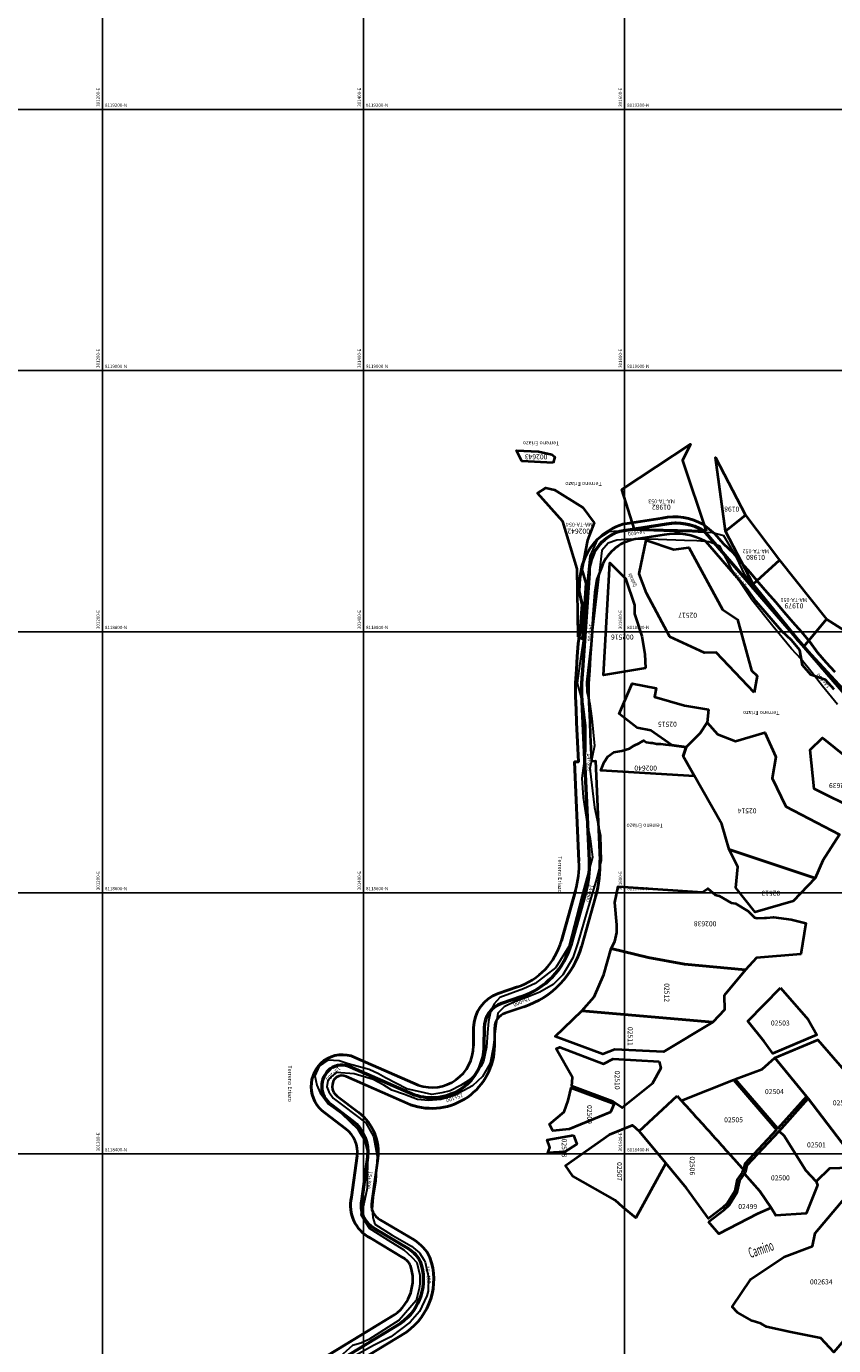
# Model space of a CAD drawing. Units: millimetres. Extents: x 229045 to 314040, y 8105558 to 8185122.
# Drawn here: x 301142 to 301760, y 8118253 to 8119264 of the extents above; entities that cross this region are included whole.
import ezdxf
from ezdxf.enums import TextEntityAlignment as Align

# ---------------------------------------------------------------- set-up
doc = ezdxf.new("R2010")
doc.units = ezdxf.units.MM
for name, color, linetype, lineweight in [('CARRETERA EXISTENTE', 251, 'Continuous', 30), ('DERECHO DE VIA', 30, 'Continuous', 40), ('EJE DE LA CARRETERA', 18, 'Continuous', 50), ('LINDERO DEL PREDIO', 3, 'Continuous', 40)]:
    doc.layers.add(name, color=color, linetype=linetype, lineweight=lineweight)
for name, color, linetype in [('cgrid', 161, 'Continuous'), ('CODIGO', 181, 'Continuous'), ('coordenada', 161, 'Continuous'), ('ESTACA', 5, 'Continuous'), ('PROGRESIVA', 5, 'Continuous'), ('TOPONIMIA$GENERA', 7, 'Continuous'), ('U.C.', 1, 'Continuous')]:
    doc.layers.add(name, color=color, linetype=linetype)
doc.styles.add('ARIAL', font='ARIAL.TTF')
doc.styles.add('GAP_E-Arial', font='ARIAL.TTF')
doc.styles.add('MONOTXT', font='MONOTXT', dxfattribs={"height": 0.2})
doc.styles.get("Standard").update_dxf_attribs({"font": 'ARIAL.TTF'})

# ---------------------------------------------------------------- blocks, each defined once
blk = doc.blocks.new('AeccTickLine')
blk.add_line((0, -0.5), (0, 0.5))

msp = doc.modelspace()

# ---------------------------------------------------------------- linework, layer by layer
at = {"layer": 'CARRETERA EXISTENTE'}
for points in [[(301770.448, 8118752.067, 2615.8), (301759.412, 8118763.732, 2616.6), (301749.861, 8118774.275, 2617.4), (301740.803, 8118784.097, 2618.2), (301732.551, 8118792.937, 2618), (301722.895, 8118804.645, 2618.8), (301713.497, 8118816.318, 2619.8), (301698.114, 8118835.82, 2620.948), (301692.145, 8118843.569, 2622.2), (301685.749, 8118857.125, 2623.8), (301676.148, 8118873.44, 2625.4), (301667.46, 8118875.797, 2625.835), (301660.781, 8118875.971, 2626), (301652.074, 8118876.358, 2626.8), (301637.825, 8118876.807, 2627.56), (301606.736, 8118877.691, 2628.8), (301588.002, 8118876.595, 2629.2), (301579.308, 8118870.967, 2629.4), (301573.417, 8118857.873, 2630.2), (301571.203, 8118835.452, 2631.2), (301569.319, 8118799.94, 2632.4), (301566.003, 8118777.462, 2633.2), (301563.756, 8118760.689, 2634.4), (301568.012, 8118744.763, 2635.07), (301570.083, 8118727.873, 2636), (301569.998, 8118708.667, 2636.8), (301567.274, 8118687.732, 2637.6), (301568.208, 8118673.017, 2638.2), (301571.381, 8118652.953, 2639.6), (301573.732, 8118641.56, 2640.2), (301575.54, 8118627.396, 2641), (301567.37, 8118597.478, 2643.2), (301557.205, 8118558.877, 2644.8), (301547.231, 8118542.811, 2645.2), (301531.419, 8118530.53, 2645.2), (301522.537, 8118526.607, 2000), (301504.359, 8118519.913, 2000), (301500.085, 8118515.007, 2000), (301497.196, 8118508.989, 2000), (301495.709, 8118501.519, 2000), (301494.998, 8118493.056, 2000), (301494.166, 8118481.737, 2000), (301491.857, 8118470.915, 2000), (301490.021, 8118466.924, 2000), (301485.84, 8118461.174, 2000), (301480.48, 8118456.275, 2000), (301474.291, 8118452.33, 2000), (301466.354, 8118448.317, 2000), (301460.161, 8118446.767, 2000), (301452.417, 8118445.626, 2000), (301433.258, 8118449.803, 2000), (301416.866, 8118458.42, 2000), (301411.645, 8118461.3, 2000), (301404.347, 8118464.656, 2000), (301388.173, 8118469.126, 2000), (301381.422, 8118471.215, 2000), (301372.622, 8118471.824, 2000), (301366.04, 8118467.265, 2000), (301362.687, 8118459.954, 2000), (301364.229, 8118452.695, 2000), (301366.717, 8118446.791, 2000), (301373.153, 8118438.267, 2000), (301383.112, 8118431.011, 2000), (301395.658, 8118418.987, 2000), (301398.322, 8118414.575, 2000), (301400.833, 8118410.963, 2000), (301403.023, 8118401.443, 2000), (301402.848, 8118373.92, 2000), (301400.332, 8118361.736, 2000), (301397.953, 8118353.647, 2000), (301404.429, 8118343.301, 2000), (301418.977, 8118334.007, 2000), (301430.832, 8118326.559, 2000), (301437.099, 8118320.973, 2000), (301440.78, 8118316.974, 4451.678), (301443.305, 8118307.275, 4451.678), (301443.063, 8118300.616, 4451.678), (301442.563, 8118296.943, 4451.678), (301440.439, 8118287.895, 4451.678), (301427.283, 8118272.764, 4451.678), (301404.005, 8118257.897, 4451.678), (301398.091, 8118255.031, 4451.678), (301391.612, 8118253.258, 4451.678), (301379.498, 8118242.688, 4451.678)], [(301763.187, 8118744.137, 2616.4), (301751.565, 8118758.392, 2616.2), (301743.678, 8118768.437, 2615.4), (301735.203, 8118778.935, 2616.8), (301727.853, 8118786.968, 2618.511), (301713.586, 8118804.141, 2619.4), (301697.372, 8118824.414, 2620.951), (301682.588, 8118846.531, 2623.6), (301673.03, 8118865.551, 2625.2), (301664.612, 8118868.793, 2625.749), (301655.47, 8118869.656, 2626.4), (301646.022, 8118869.933, 2627.2), (301625.709, 8118870.644, 2628.2), (301604.396, 8118870.858, 2628.726), (301594.044, 8118870.099, 2627.8), (301587.492, 8118867.801, 2629.228), (301582.535, 8118862.192, 2629.4), (301579.939, 8118840.323, 2630.2), (301575.81, 8118803.36, 2631.8), (301570.934, 8118761.231, 2634.2), (301571.219, 8118754.119, 2634.635), (301573.293, 8118744.638, 2635.4), (301575.051, 8118733.571, 2636.2), (301577.055, 8118712.532, 2636.8), (301573.455, 8118695.335, 2637.2), (301576.986, 8118665.301, 2638.6), (301581.611, 8118643.816, 2640.2), (301581.964, 8118624.549, 2641.4), (301578.546, 8118610.41, 2642.053), (301571.135, 8118585.422, 2643.4), (301564.173, 8118561.657, 2644.8), (301560.396, 8118550.226, 2645.2), (301552.805, 8118537.183, 2645.2), (301545.326, 8118529.68, 2645.2), (301535.185, 8118523.861, 2645.192), (301524.894, 8118519.923, 2644.8), (301516.098, 8118516.711, 2000), (301507.719, 8118512.631, 2000), (301502.88, 8118507.937, 2000), (301501.361, 8118498.077, 2000), (301499.229, 8118481.221, 2000), (301497.031, 8118469.63, 2000), (301491.161, 8118459.282, 2000), (301483.464, 8118452.188, 2000), (301469.693, 8118444.712, 2000), (301459.16, 8118441.652, 2000), (301449.795, 8118440.903, 2000), (301441.286, 8118441.658, 2000), (301431.4, 8118445.538, 2000), (301421.815, 8118448.915, 2000), (301415.49, 8118452.801, 2000), (301407.364, 8118456.94, 2000), (301392.847, 8118461.498, 2000), (301379.332, 8118462.451, 2000), (301375.759, 8118459.658, 2000), (301372.63, 8118456.244, 2000), (301371.982, 8118451.404, 2000), (301373.606, 8118447.724, 2000), (301376.788, 8118442.823, 2000), (301384.973, 8118436.746, 2000), (301401.766, 8118423.745, 2000), (301407.757, 8118413.323, 2000), (301410.457, 8118398.451, 2000), (301409.585, 8118379.062, 2000), (301407.538, 8118366.983, 2000), (301406.588, 8118357.398, 2000), (301407.063, 8118351.345, 2000), (301408.73, 8118346.195, 2000), (301421.941, 8118337.731, 2000), (301436.76, 8118329.521, 2000), (301443.031, 8118324.337, 2000), (301446.514, 8118318.672, 4451.678), (301447.152, 8118317.205, 4451.678), (301449.772, 8118305.668, 4451.678), (301449.548, 8118294.963, 4451.678), (301448.571, 8118291.286, 4451.678), (301442.945, 8118279.244, 4451.678), (301435.823, 8118271.184, 4451.678), (301420.958, 8118259.867, 4451.678), (301407.679, 8118253.38, 4451.678), (301391.721, 8118244.489, 4451.678)]]:
    msp.add_polyline3d(points, dxfattribs=at)
at = {"layer": 'cgrid'}
for p, q in [((301200, 8112139.356), (301200, 8141558.947)), ((301400, 8112139.356), (301400, 8141558.947)), ((301600, 8112139.356), (301600, 8141558.947)), ((291508.773, 8119200), (307279.902, 8119200)), ((291508.773, 8119000), (307279.902, 8119000)), ((291508.773, 8118800), (307279.902, 8118800)), ((291508.773, 8118600), (307279.902, 8118600)), ((291508.773, 8118400), (307279.902, 8118400))]:
    msp.add_line(p, q, dxfattribs=at)
at = {"layer": 'DERECHO DE VIA'}
for p, q in [((301608.899, 8118883.996, 2451.678), (301598.78, 8118882.235, 2451.678)), ((301618.791, 8118885.495, 2451.678), (301608.899, 8118883.996, 2451.678)), ((301628.684, 8118886.994, 2451.678), (301618.791, 8118885.495, 2451.678)), ((301669.203, 8118874.822, 2451.678), (301660.418, 8118882.007, 2451.678)), ((301660.418, 8118882.007, 2451.678), (301660.418, 8118882.007, 2451.678)), ((301620.329, 8118872.586, 2451.678), (301610.437, 8118871.087, 2451.678)), ((301610.437, 8118871.087, 2451.678), (301610.437, 8118871.087, 2451.678)), ((301630.221, 8118874.085, 2451.678), (301620.329, 8118872.586, 2451.678)), ((301675.749, 8118867.259, 2451.678), (301669.203, 8118874.822, 2451.678)), ((301668.831, 8118861.503, 2451.678), (301662.17, 8118868.97, 2451.678)), ((301662.17, 8118868.97, 2451.678), (301662.17, 8118868.97, 2451.678)), ((301675.377, 8118853.941, 2451.678), (301668.831, 8118861.503, 2451.678)), ((301683.064, 8118860.337, 2451.678), (301675.749, 8118867.259, 2451.678)), ((301689.61, 8118852.774, 2451.678), (301683.064, 8118860.337, 2451.678)), ((301567.565, 8118850.78, 2451.678), (301565.847, 8118841.069, 2451.678)), ((301582.528, 8118849.719, 2451.678), (301578.795, 8118839.911, 2451.678)), ((301681.923, 8118846.379, 2451.678), (301675.377, 8118853.941, 2451.678)), ((301696.208, 8118845.255, 2451.678), (301689.61, 8118852.774, 2451.678)), ((301565.847, 8118841.069, 2451.678), (301565.166, 8118831.09, 2451.678)), ((301578.795, 8118839.911, 2451.678), (301577.118, 8118830.021, 2451.678)), ((301688.521, 8118838.86, 2451.678), (301681.923, 8118846.379, 2451.678)), ((301702.702, 8118837.65, 2451.678), (301696.208, 8118845.255, 2451.678)), ((301565.166, 8118831.09, 2451.678), (301567.472, 8118820.844, 2451.678)), ((301577.118, 8118830.021, 2451.678), (301576.437, 8118820.042, 2451.678)), ((301695.015, 8118831.254, 2451.678), (301688.521, 8118838.86, 2451.678)), ((301700.792, 8118823.052, 2451.678), (301695.015, 8118831.254, 2451.678)), ((301709.248, 8118830.087, 2451.678), (301702.702, 8118837.65, 2451.678)), ((301715.794, 8118822.525, 2451.678), (301709.248, 8118830.087, 2451.678)), ((301567.472, 8118820.844, 2451.678), (301566.791, 8118810.865, 2451.678)), ((301576.437, 8118820.042, 2451.678), (301575.755, 8118810.063, 2451.678)), ((301707.338, 8118815.49, 2451.678), (301700.792, 8118823.052, 2451.678)), ((301722.34, 8118814.963, 2451.678), (301715.794, 8118822.525, 2451.678)), ((301566.791, 8118810.865, 2451.678), (301566.11, 8118800.886, 2451.678)), ((301575.755, 8118810.063, 2451.678), (301575.074, 8118800.084, 2451.678)), ((301713.884, 8118807.928, 2451.678), (301707.338, 8118815.49, 2451.678)), ((301728.886, 8118807.401, 2451.678), (301722.34, 8118814.963, 2451.678)), ((301566.11, 8118800.886, 2451.678), (301564.432, 8118790.996, 2451.678)), ((301575.074, 8118800.084, 2451.678), (301574.392, 8118790.105, 2451.678)), ((301720.43, 8118800.365, 2451.678), (301713.884, 8118807.928, 2451.678)), ((301727.744, 8118793.443, 2451.678), (301720.43, 8118800.365, 2451.678)), ((301735.432, 8118799.838, 2451.678), (301728.886, 8118807.401, 2451.678)), ((301741.978, 8118792.276, 2451.678), (301735.432, 8118799.838, 2451.678)), ((301564.432, 8118790.996, 2451.678), (301563.751, 8118781.017, 2451.678)), ((301574.392, 8118790.105, 2451.678), (301573.711, 8118780.126, 2451.678)), ((301734.29, 8118785.88, 2451.678), (301727.744, 8118793.443, 2451.678)), ((301747.757, 8118784.075, 2451.678), (301741.978, 8118792.276, 2451.678)), ((301563.751, 8118781.017, 2451.678), (301563.069, 8118771.038, 2451.678)), ((301573.711, 8118780.126, 2451.678), (301573.03, 8118770.147, 2451.678)), ((301736.225, 8118774.482, 2451.678), (301734.29, 8118785.88, 2451.678)), ((301754.301, 8118776.512, 2451.678), (301747.757, 8118784.075, 2451.678)), ((301563.069, 8118771.038, 2451.678), (301562.331, 8118760.834, 2451.678)), ((301573.03, 8118770.147, 2451.678), (301572.322, 8118760.405, 2451.678)), ((301742.77, 8118766.918, 2451.678), (301736.225, 8118774.482, 2451.678)), ((301761.161, 8118769.211, 2451.678), (301754.301, 8118776.512, 2451.678)), ((301562.331, 8118760.834, 2451.678), (301562.396, 8118750.398, 2451.678)), ((301572.322, 8118760.405, 2451.678), (301572.385, 8118750.849, 2451.678)), ((301753.928, 8118763.193, 2451.678), (301742.77, 8118766.918, 2451.678)), ((301760.474, 8118755.631, 2451.678), (301753.928, 8118763.193, 2451.678)), ((301562.396, 8118750.398, 2451.678), (301562.847, 8118740.408, 2451.678)), ((301572.385, 8118750.849, 2451.678), (301572.837, 8118740.859, 2451.678)), ((301562.847, 8118740.408, 2451.678), (301563.299, 8118730.418, 2451.678)), ((301572.837, 8118740.859, 2451.678), (301573.289, 8118730.87, 2451.678)), ((301563.299, 8118730.418, 2451.678), (301563.751, 8118720.428, 2451.678)), ((301573.289, 8118730.87, 2451.678), (301573.74, 8118720.88, 2451.678)), ((301563.751, 8118720.428, 2451.678), (301564.202, 8118710.438, 2451.678)), ((301573.74, 8118720.88, 2451.678), (301574.192, 8118710.89, 2451.678)), ((301564.202, 8118710.438, 2451.678), (301564.654, 8118700.449, 2451.678)), ((301574.192, 8118710.89, 2451.678), (301574.644, 8118700.9, 2451.678)), ((301564.654, 8118700.449, 2451.678), (301561.657, 8118700.313, 2451.678)), ((301561.657, 8118700.313, 2451.678), (301565.09, 8118624.371, 2451.678)), ((301574.644, 8118700.9, 2451.678), (301577.641, 8118701.036, 2451.678)), ((301577.641, 8118701.036, 2451.678), (301581.074, 8118625.093, 2451.678)), ((301562.445, 8118601.52, 2451.678), (301551.59, 8118563.148, 2451.678)), ((301577.841, 8118597.164, 2451.678), (301566.986, 8118558.793, 2451.678)), ((301517.971, 8118527.963, 2451.678), (301503.243, 8118522.883, 2451.678)), ((301523.023, 8118512.781, 2451.678), (301508.46, 8118507.758, 2451.678)), ((301484.373, 8118496.539, 2451.678), (301484.311, 8118482.779, 2451.678)), ((301500.373, 8118496.467, 2451.678), (301500.311, 8118482.708, 2451.678)), ((301442.008, 8118452.627, 2451.678), (301393.474, 8118473.911, 2451.678)), ((301436.146, 8118437.727, 2451.678), (301386.883, 8118459.331, 2451.678)), ((301379.89, 8118444.392, 2451.678), (301396.393, 8118431.783, 2451.678)), ((301370.4, 8118431.507, 2451.678), (301386.679, 8118419.069, 2451.678)), ((301395.12, 8118398.609, 2451.678), (301390.777, 8118366.824, 2451.678)), ((301410.973, 8118396.443, 2451.678), (301406.519, 8118363.847, 2451.678)), ((301412.829, 8118349.631, 2451.678), (301438.761, 8118334.238, 2451.678)), ((301405.017, 8118335.662, 2451.678), (301430.521, 8118320.523, 2451.678)), ((301424.034, 8118276.959, 2451.678), (301340.15, 8118225.967, 2451.678)), ((301432.856, 8118263.597, 2451.678), (301348.702, 8118212.442, 2451.678))]:
    msp.add_line(p, q, dxfattribs=at)
at = {"layer": 'DERECHO DE VIA', "elevation": 2451.678}
for points in [[(301340.15, 8118225.967), (301424.034, 8118276.959, 0.32556297), (301436.159, 8118314.513, 0.13520749), (301430.521, 8118320.523), (301405.017, 8118335.662, -0.33652958), (301390.777, 8118366.824), (301395.12, 8118398.609, 0.26981746), (301386.679, 8118419.069), (301370.4, 8118431.507, -0.50023425), (301369.646, 8118471.511, -0.27211315), (301393.474, 8118473.911), (301442.008, 8118452.627, 0.51241122), (301484.311, 8118482.779), (301484.373, 8118496.539, -0.31871851), (301503.243, 8118522.883), (301517.971, 8118527.963, 0.24839944), (301551.59, 8118563.148), (301562.445, 8118601.52, 0.08039012), (301565.09, 8118624.371), (301561.657, 8118700.313), (301564.654, 8118700.449), (301564.202, 8118710.438), (301563.751, 8118720.428), (301563.299, 8118730.418), (301562.847, 8118740.408), (301562.396, 8118750.398), (301562.331, 8118760.834), (301563.069, 8118771.038), (301563.751, 8118781.017), (301564.432, 8118790.996), (301566.11, 8118800.886), (301566.791, 8118810.865), (301567.472, 8118820.844), (301565.166, 8118831.09), (301565.847, 8118841.069), (301567.565, 8118850.78, -0.25811443), (301598.78, 8118882.235), (301608.899, 8118883.996), (301618.791, 8118885.495), (301628.684, 8118886.994, -0.1927479), (301660.418, 8118882.007), (301660.418, 8118882.007), (301669.203, 8118874.822), (301675.749, 8118867.259), (301683.064, 8118860.337), (301689.61, 8118852.774), (301696.208, 8118845.255), (301702.702, 8118837.65), (301709.248, 8118830.087), (301715.794, 8118822.525), (301722.34, 8118814.963), (301728.886, 8118807.401), (301735.432, 8118799.838), (301741.978, 8118792.276), (301747.757, 8118784.075), (301754.301, 8118776.512), (301761.161, 8118769.211)], [(301760.474, 8118755.631), (301753.928, 8118763.193), (301742.77, 8118766.918), (301736.225, 8118774.482), (301734.29, 8118785.88), (301727.744, 8118793.443), (301720.43, 8118800.365), (301713.884, 8118807.928), (301707.338, 8118815.49), (301700.792, 8118823.052), (301695.015, 8118831.254), (301688.521, 8118838.86), (301681.923, 8118846.379), (301675.377, 8118853.941), (301668.831, 8118861.503), (301662.17, 8118868.97), (301662.17, 8118868.97, 0.18583598), (301630.221, 8118874.085), (301620.329, 8118872.586), (301610.437, 8118871.087), (301610.437, 8118871.087, 0.28507099), (301582.528, 8118849.719), (301578.795, 8118839.911), (301577.118, 8118830.021), (301576.437, 8118820.042), (301575.755, 8118810.063), (301575.074, 8118800.084), (301574.392, 8118790.105), (301573.711, 8118780.126), (301573.03, 8118770.147), (301572.322, 8118760.405), (301572.385, 8118750.849), (301572.837, 8118740.859), (301573.289, 8118730.87), (301573.74, 8118720.88), (301574.192, 8118710.89), (301574.644, 8118700.9), (301577.641, 8118701.036), (301581.074, 8118625.093, -0.08039012), (301577.841, 8118597.164), (301566.986, 8118558.793, -0.24839944), (301523.023, 8118512.781), (301508.46, 8118507.758, 0.31871851), (301500.373, 8118496.467), (301500.311, 8118482.708, -0.51737384), (301436.146, 8118437.727), (301386.883, 8118459.331, 0.2674457), (301379.287, 8118458.735, 0.49747159), (301379.89, 8118444.392), (301396.393, 8118431.783, -0.26981746), (301410.973, 8118396.443), (301406.519, 8118363.847, 0.35495905), (301412.829, 8118349.631), (301438.761, 8118334.238, -0.14790296), (301450.961, 8118320.671, -0.33655552), (301432.856, 8118263.597), (301348.702, 8118212.442, 0.47107609)]]:
    msp.add_lwpolyline(points, format="xyb", dxfattribs=at)
at = {"layer": 'DERECHO DE VIA'}
for centre, radius, start, end in [((301611.609, 8118838.289, 2451.678), 45.781, 106.274124, 164.166025), ((301638.323, 8118844.869, 2451.678), 43.214, 59.249191, 102.888581), ((301613.699, 8118837.916, 2451.678), 33.331, 95.616808, 159.262062), ((301639.552, 8118830.032, 2451.678), 45.03, 59.84919, 101.959288), ((301493.164, 8118621.119, 2451.678), 72, 344.204164, 2.588686), ((301493.164, 8118621.119, 2451.678), 88, 344.204164, 2.588686), ((301501.554, 8118577.303, 2451.678), 52, 288.404564, 344.204164), ((301501.554, 8118577.303, 2451.678), 68, 288.404564, 344.204164), ((301512.372, 8118496.413, 2451.678), 28, 109.02977, 179.741942), ((301512.372, 8118496.413, 2451.678), 12, 109.02977, 179.741942), ((301383.601, 8118452.44, 2451.678), 23.632, 65.306656, 126.196108), ((301452.311, 8118482.923, 2451.678), 48, 250.319073, 359.742526), ((301452.311, 8118482.923, 2451.678), 32, 251.218082, 359.742526), ((301385.013, 8118451.792, 2451.678), 25, 127.928894, 234.232045), ((301385.013, 8118451.792, 2451.678), 9, 129.511658, 235.307819), ((301383.601, 8118452.44, 2451.678), 7.632, 64.535895, 124.428219), ((301373.322, 8118401.588, 2451.678), 38, 352.219314, 52.61862), ((301373.322, 8118401.588, 2451.678), 22, 352.219314, 52.61862), ((301418.425, 8118360.624, 2451.678), 28.335, 167.359863, 241.758298), ((301418.425, 8118360.624, 2451.678), 12.335, 164.851333, 243.022446), ((301422.43, 8118307.283, 2451.678), 31.516, 25.137497, 58.790385), ((301404.315, 8118304.06, 2451.678), 33.516, 306.039089, 18.172413), ((301422.43, 8118307.283, 2451.678), 15.516, 27.770087, 58.570578), ((301404.315, 8118304.06, 2451.678), 49.516, 305.197605, 19.60138)]:
    msp.add_arc(centre, radius, start, end, dxfattribs=at)
at = {"layer": 'EJE DE LA CARRETERA'}
msp.add_lwpolyline([(301520.497, 8118520.372, 0.24839944), (301559.288, 8118560.971), (301570.143, 8118599.342, 0.08039012), (301573.082, 8118624.732), (301567.337, 8118751.812, -0.03795016), (301567.802, 8118766.964), (301573.116, 8118844.794, -0.32699393), (301596.503, 8118877.063), (301632.191, 8118882.471, -0.19501101), (301660.36, 8118877.4), (301776.183, 8118743.594, 0.05397892)], format="xyb", dxfattribs=at)
at = {"layer": 'EJE DE LA CARRETERA', "elevation": 2451.678}
msp.add_lwpolyline([(301520.497, 8118520.372), (301505.851, 8118515.32, 0.31871851), (301492.373, 8118496.503), (301492.311, 8118482.743, -0.51526404), (301439.091, 8118445.171), (301390.189, 8118466.616, 0.27114086), (301374.467, 8118465.126, 0.49986653), (301375.159, 8118437.939), (301391.536, 8118425.426, -0.26981746), (301403.046, 8118397.526), (301398.653, 8118365.377, 0.34295285), (301408.941, 8118342.636), (301434.644, 8118327.379, -0.14346148), (301443.557, 8118317.612, -0.33214479), (301428.457, 8118270.286), (301344.419, 8118219.201, 0.47256224)], format="xyb", dxfattribs=at)
at = {"layer": 'ESTACA'}
for p, q in [((301510.718, 8118518.057), (301511.37, 8118516.166)), ((301520.168, 8118521.317), (301520.826, 8118519.428)), ((301494.079, 8118506.726), (301495.821, 8118505.743)), ((301501.262, 8118514.234), (301502.32, 8118512.536)), ((301491.374, 8118496.693), (301493.374, 8118496.666)), ((301491.329, 8118486.684), (301493.329, 8118486.675)), ((301490.837, 8118476.86), (301492.813, 8118476.549)), ((301373.846, 8118465.91, -2451.678), (301375.088, 8118464.342, -2451.678)), ((301383.876, 8118469.067), (301383.819, 8118467.068)), ((301393.759, 8118466.143), (301392.955, 8118464.311)), ((301488.139, 8118467.517), (301489.977, 8118466.727)), ((301367.886, 8118457.331), (301369.789, 8118456.716)), ((301402.917, 8118462.126), (301402.114, 8118460.295)), ((301412.075, 8118458.11), (301411.272, 8118456.279)), ((301483.214, 8118459.132), (301484.799, 8118457.912)), ((301367.691, 8118446.897), (301369.616, 8118447.441)), ((301421.233, 8118454.094), (301420.43, 8118452.263)), ((301430.391, 8118450.078), (301429.588, 8118448.247)), ((301439.478, 8118446.095), (301438.82, 8118444.206)), ((301468.025, 8118447.229), (301468.831, 8118445.399)), ((301476.367, 8118452.226), (301477.601, 8118450.652)), ((301373.319, 8118438.108), (301374.618, 8118439.628)), ((301448.989, 8118444.065), (301448.818, 8118442.072)), ((301458.706, 8118444.451), (301459.034, 8118442.478)), ((301381.298, 8118431.99), (301382.512, 8118433.579)), ((301389.244, 8118425.919), (301390.458, 8118427.508)), ((301396.308, 8118419.27), (301397.893, 8118420.49)), ((301400.828, 8118410.776), (301402.725, 8118411.41)), ((301402.321, 8118401.27), (301404.321, 8118401.249)), ((301401.209, 8118391.465), (301403.19, 8118391.194)), ((301399.855, 8118381.557), (301401.837, 8118381.286)), ((301398.501, 8118371.649), (301400.483, 8118371.378)), ((301397.113, 8118361.595), (301399.113, 8118361.577)), ((301399.204, 8118351.365), (301400.998, 8118352.248)), ((301405.667, 8118343.527), (301406.983, 8118345.034)), ((301413.548, 8118338.74), (301414.663, 8118340.4)), ((301421.295, 8118334.141), (301422.41, 8118335.802)), ((301429.042, 8118329.543), (301430.157, 8118331.204)), ((301436.611, 8118324.779), (301438.015, 8118326.202)), ((301442.436, 8118317.62), (301444.278, 8118318.399)), ((301444.681, 8118307.554, 2451.678), (301446.68, 8118307.63, 2451.678)), ((301444.411, 8118298.239, 2451.678), (301446.382, 8118297.901, 2451.678)), ((301440.89, 8118286.62, 2451.678), (301442.605, 8118285.591, 2451.678)), ((301435.707, 8118278.446, 2451.678), (301437.25, 8118277.173, 2451.678)), ((301421.883, 8118267.459, 2451.678), (301422.981, 8118265.787, 2451.678)), ((301429.357, 8118272.208, 2451.678), (301430.679, 8118270.707, 2451.678)), ((301406.502, 8118258.109, 2451.678), (301407.6, 8118256.437, 2451.678)), ((301414.192, 8118262.784, 2451.678), (301415.291, 8118261.112, 2451.678))]:
    msp.add_line(p, q, dxfattribs=at)
at = {"layer": 'LINDERO DEL PREDIO', "flags": 128}
for points in [[(301662.507, 8118877.021), (301607.5, 8118878.24), (301598.017, 8118908.804), (301650.46, 8118943.696), (301644.416, 8118931.069)], [(301545.228, 8118929.359), (301521.192, 8118930.639), (301517.242, 8118938.877), (301534.154, 8118937.987), (301544.387, 8118935.708), (301546.704, 8118933.858)], [(301677.291, 8118877.021), (301669.623, 8118933.488), (301692.744, 8118889.138)], [(301564.523, 8118796.108), (301563.789, 8118848.257), (301552.798, 8118884.439), (301533.354, 8118906.024), (301539.778, 8118910.203), (301546.284, 8118908.753), (301567.92, 8118895.037), (301576.801, 8118883.359), (301571.672, 8118870.172), (301567.228, 8118847.717), (301570.229, 8118837.049), (301567.648, 8118794.539)], [(301698.566, 8118836.39), (301677.291, 8118877.021), (301692.744, 8118889.138), (301718.619, 8118854.796)], [(301699.357, 8118753.468), (301670.291, 8118784.161), (301661.262, 8118783.791), (301634.686, 8118795.958), (301616.768, 8118829.381), (301611.268, 8118844.428), (301616.653, 8118869.982), (301637.836, 8118862.994), (301649.149, 8118864.553), (301675.098, 8118816.884), (301686.395, 8118809.296), (301697.337, 8118770.374), (301701.584, 8118766.185)], [(301615.935, 8118772.004), (301583.959, 8118766.805), (301588.733, 8118852.816), (301600.615, 8118840.688), (301607.566, 8118820.323), (301607.673, 8118813.575), (301613.198, 8118796.568), (301615.614, 8118782.711)], [(301698.566, 8118836.39), (301718.619, 8118854.796), (301754.62, 8118809.586), (301737.353, 8118788.75)], [(301788.502, 8118733.243), (301737.353, 8118788.75), (301754.62, 8118809.586), (301810.048, 8118774.323)], [(301664.189, 8118740.401), (301663.398, 8118730.503), (301658.038, 8118722.225), (301647.121, 8118711.607), (301636.088, 8118713.187), (301620.133, 8118724.304), (301609.594, 8118726.304), (301595.964, 8118737.171), (301605.925, 8118760.396), (301624.148, 8118756.667), (301622.812, 8118750.208), (301645.999, 8118743.36)], [(301663.398, 8118730.503), (301671.083, 8118721.465), (301684.944, 8118716.276), (301707.339, 8118722.895), (301715.832, 8118704.239), (301713.111, 8118687.862), (301723.641, 8118666.027), (301764.688, 8118644.732), (301751.825, 8118624.736), (301745.896, 8118611.239), (301680.186, 8118633.274), (301674.389, 8118652.69), (301644.812, 8118704.628), (301647.121, 8118711.607), (301658.038, 8118722.225)], [(301778.137, 8118663.418), (301745.22, 8118679.754), (301742.054, 8118709.478), (301751.676, 8118718.826), (301800.186, 8118679.564)], [(301653.511, 8118689.352), (301581.831, 8118693.621), (301584.272, 8118699.989), (301587.232, 8118704.368), (301591.726, 8118707.678), (301597.952, 8118708.838), (301603.79, 8118710.597), (301607.467, 8118712.777), (301611.104, 8118714.556), (301613.8, 8118716.106), (301614.649, 8118716.726), (301616.438, 8118715.466), (301619.959, 8118714.776), (301621.411, 8118714.776), (301624.544, 8118714.206), (301627.562, 8118714.206), (301631.421, 8118713.516), (301636.088, 8118713.187), (301647.121, 8118711.607), (301644.812, 8118704.628)], [(301680.186, 8118633.274), (301745.896, 8118611.239), (301729.224, 8118593.653), (301700.166, 8118585.265), (301685.34, 8118603.791), (301686.849, 8118619.947)], [(301589.723, 8118557.321), (301592.452, 8118562.71), (301594.002, 8118569.668), (301594.002, 8118575.417), (301592.452, 8118592.673), (301595.132, 8118604.96), (301659.819, 8118600.521), (301663.818, 8118603.411), (301669.393, 8118598.462), (301672.378, 8118597.642), (301681.745, 8118592.233), (301684.993, 8118591.813), (301694.666, 8118586.055), (301699.44, 8118581.206), (301701.551, 8118580.636), (301707.199, 8118580.946), (301708.807, 8118580.946), (301714.051, 8118581.466), (301727.591, 8118579.536), (301738.863, 8118576.737), (301735.037, 8118552.912), (301701.131, 8118550.272), (301692.596, 8118540.945), (301645.893, 8118545.404), (301618.096, 8118550.562)], [(301692.596, 8118540.945), (301676.237, 8118521.479), (301676.509, 8118510.391), (301667.546, 8118501.063), (301567.311, 8118509.661), (301576.769, 8118520.459), (301584.149, 8118537.455), (301589.723, 8118557.321), (301618.096, 8118550.562), (301645.893, 8118545.404)], [(301719.387, 8118527.138), (301740.545, 8118503.113), (301747.381, 8118491.196), (301713.664, 8118477.079), (301706.977, 8118486.217), (301694.419, 8118501.673)], [(301667.546, 8118501.063), (301629.921, 8118478.338), (301592.601, 8118479.898), (301583.423, 8118476.519), (301546.754, 8118489.965), (301567.311, 8118509.661)], [(301780.85, 8118389.688), (301740.562, 8118442.396), (301715, 8118473.739), (301748.032, 8118487.547), (301768.102, 8118464.282), (301768.762, 8118463.542), (301816.579, 8118410.154)], [(301626.581, 8118470.74), (301627.867, 8118465.681), (301621.032, 8118453.664), (301598.224, 8118435.418), (301590.968, 8118440.167), (301559.61, 8118452.024), (301560.038, 8118458.702), (301547.612, 8118480.458), (301550.366, 8118481.877), (301583.885, 8118469.15), (301591.289, 8118472.999)], [(301739.275, 8118443.966), (301717.325, 8118419.421), (301684.705, 8118457.413), (301705.427, 8118465.031), (301715, 8118473.739)], [(301716.418, 8118418.432), (301692.077, 8118392.497), (301691.079, 8118388.038), (301690.469, 8118388.718), (301689.579, 8118389.708), (301688.589, 8118390.818), (301687.336, 8118392.207), (301686.453, 8118393.187), (301685.489, 8118394.267), (301684.4, 8118395.476), (301683.279, 8118396.726), (301681.844, 8118398.326), (301680.417, 8118399.916), (301679.106, 8118401.375), (301677.68, 8118402.965), (301676.591, 8118404.175), (301675.412, 8118405.484), (301674.324, 8118406.694), (301672.972, 8118408.194), (301671.619, 8118409.703), (301671.067, 8118410.323), (301670.077, 8118411.423), (301668.997, 8118412.633), (301668.173, 8118413.543), (301667.464, 8118414.332), (301666.35, 8118415.572), (301664.957, 8118417.122), (301663.811, 8118418.391), (301662.706, 8118419.631), (301661.51, 8118420.961), (301659.91, 8118422.741), (301658.665, 8118424.12), (301657.09, 8118425.88), (301655.87, 8118427.239), (301654.674, 8118428.569), (301653.553, 8118429.819), (301652.333, 8118431.179), (301651.129, 8118432.518), (301650.065, 8118433.698), (301649.224, 8118434.628), (301647.698, 8118436.327), (301645.719, 8118438.527), (301643.518, 8118440.976), (301683.452, 8118456.913)], [(301591.982, 8118438.297), (301589.327, 8118431.998), (301557.532, 8118419.051), (301545.13, 8118417.841), (301542.599, 8118422.73), (301553.615, 8118432.158), (301556.921, 8118440.836), (301559.016, 8118450.684)], [(301640.302, 8118444.556), (301643.468, 8118441.026), (301643.518, 8118440.976), (301645.719, 8118438.527), (301647.698, 8118436.327), (301649.224, 8118434.628), (301650.065, 8118433.698), (301651.129, 8118432.518), (301652.333, 8118431.179), (301653.553, 8118429.819), (301654.674, 8118428.569), (301655.87, 8118427.239), (301657.09, 8118425.88), (301658.665, 8118424.12), (301659.91, 8118422.741), (301661.51, 8118420.961), (301662.706, 8118419.631), (301663.811, 8118418.391), (301664.957, 8118417.122), (301666.35, 8118415.572), (301667.464, 8118414.332), (301668.173, 8118413.543), (301668.997, 8118412.633), (301670.077, 8118411.423), (301671.067, 8118410.323), (301671.619, 8118409.703), (301672.972, 8118408.194), (301674.324, 8118406.694), (301675.412, 8118405.484), (301676.591, 8118404.175), (301677.68, 8118402.965), (301679.106, 8118401.375), (301680.417, 8118399.916), (301681.844, 8118398.326), (301683.279, 8118396.726), (301684.4, 8118395.476), (301685.489, 8118394.267), (301686.453, 8118393.187), (301687.336, 8118392.207), (301688.589, 8118390.818), (301689.579, 8118389.708), (301690.469, 8118388.718), (301691.079, 8118388.038), (301690.964, 8118387.528), (301690.073, 8118385.899), (301686.33, 8118380.43), (301684.376, 8118371.422), (301678.587, 8118362.194), (301675.05, 8118358.835), (301664.338, 8118350.716), (301647.443, 8118373.871), (301631.685, 8118392.937), (301611.269, 8118417.592)], [(301718.356, 8118417.572), (301740.562, 8118442.396), (301780.85, 8118389.688), (301756.905, 8118388.998), (301746.746, 8118378.83), (301738.739, 8118387.408), (301722.198, 8118413.872)], [(301631.685, 8118392.937), (301608.663, 8118351.176), (301598.604, 8118359.214), (301592.757, 8118364.513), (301560.286, 8118382.999), (301554.745, 8118391.267), (301588.445, 8118414.892), (301606.058, 8118422.14), (301611.269, 8118417.592)], [(301691.78, 8118384.849), (301692.852, 8118386.819), (301693.907, 8118391.527), (301718.356, 8118417.572), (301722.198, 8118413.872), (301738.748, 8118387.388), (301746.746, 8118378.83), (301747.826, 8118376.021), (301739.135, 8118354.506), (301715.99, 8118352.786), (301712.32, 8118358.775), (301703.522, 8118371.562)], [(301560.978, 8118414.482), (301563.345, 8118407.454), (301554.299, 8118401.745), (301541.312, 8118400.915), (301542.64, 8118405.064), (301540.834, 8118410.723)], [(301664.281, 8118348.167), (301676.344, 8118357.305), (301680.145, 8118360.914), (301686.256, 8118370.652), (301688.201, 8118379.62), (301691.78, 8118384.849), (301703.522, 8118371.562), (301712.32, 8118358.775), (301701.716, 8118354.136), (301672.155, 8118338.829)], [(301813.825, 8118311.105), (301760.335, 8118248.309), (301750.374, 8118258.947), (301727.402, 8118263.506), (301708.626, 8118267.705), (301704.289, 8118270.094), (301697.824, 8118272.124), (301686.503, 8118278.652), (301682.504, 8118283.021), (301696.753, 8118304.087), (301722.372, 8118321.213), (301744.058, 8118329.291), (301745.954, 8118339.299), (301769.372, 8118367.253), (301775.713, 8118359.085)]]:
    msp.add_lwpolyline(points, close=True, dxfattribs=at)

# ---------------------------------------------------------------- block references
at = {"layer": 'ESTACA', "linetype": 'Continuous'}
for p, xscale, yscale, zscale, rotation in [((301609.491, 8118879.031), 2.000000000000656, 2.000000000000656, 2.000000000000656, 186.7918392390476), ((301619.383, 8118880.53), 2.000000000000656, 2.000000000000656, 2.000000000000656, 186.7918392390476), ((301629.275, 8118882.029), 2.000000000000656, 2.000000000000656, 2.000000000000656, 186.7918392390476), ((301639.14, 8118883.274), 2.000000000054414, 2, 2, 186.5062358819694), ((301649.076, 8118882.193), 2.000000000167022, 2, 2, 167.4076427184257), ((301590.241, 8118874.319), 1.999999999947331, 2, 2, 208.6468056493052), ((301599.61, 8118877.433), 2.000000000000656, 2.000000000000656, 2.000000000000656, 186.7918392390476), ((301658.317, 8118878.603), 2.000000000104504, 2, 2, 148.3090495569946), ((301665.36, 8118871.624), 2.000000000367856, 2, 2, 129.7585169395478), ((301576.688, 8118860.067), 2.000000000308438, 2, 2, 246.8439920053448), ((301582.433, 8118868.234), 1.999999999997566, 2, 2, 227.7453988279182), ((301671.906, 8118864.062), 2.000000000367856, 2, 2, 129.7585169395478), ((301573.55, 8118850.355), 2.000000000363143, 2, 2, 265.942585173382), ((301678.452, 8118856.499), 2.000000000367856, 2, 2, 129.7585169395478), ((301684.998, 8118848.937), 2.000000000367856, 2, 2, 129.7585169395478), ((301572.819, 8118840.446), 2.000000000335775, 2, 2, 264.8890865963808), ((301691.544, 8118841.375), 2.000000000367856, 2, 2, 129.7585169395478), ((301572.138, 8118830.467), 2.000000000335775, 2, 2, 264.8890865963808), ((301698.089, 8118833.812), 2.000000000367856, 2, 2, 129.7585169395478), ((301571.457, 8118820.488), 2.000000000335775, 2, 2, 264.8890865963808), ((301704.635, 8118826.25), 2.000000000367856, 2, 2, 129.7585169395478), ((301711.181, 8118818.688), 2.000000000367856, 2, 2, 129.7585169395478), ((301570.775, 8118810.509), 2.000000000335775, 2, 2, 264.8890865963808), ((301717.727, 8118811.125), 2.000000000367856, 2, 2, 129.7585169395478), ((301570.094, 8118800.53), 2.000000000335775, 2, 2, 264.8890865963808), ((301724.273, 8118803.563), 2.000000000367856, 2, 2, 129.7585169395478), ((301569.412, 8118790.551), 2.000000000335775, 2, 2, 264.8890865963808), ((301730.819, 8118796.001), 2.000000000367856, 2, 2, 129.7585169395478), ((301737.365, 8118788.439), 2.000000000367856, 2, 2, 129.7585169395478), ((301568.731, 8118780.572), 2.000000000335775, 2, 2, 264.8890865963808), ((301743.911, 8118780.876), 2.000000000367856, 2, 2, 129.7585169395478), ((301568.05, 8118770.593), 2.000000000335775, 2, 2, 264.8890865963808), ((301750.457, 8118773.314), 2.000000000367856, 2, 2, 129.7585169395478), ((301567.327, 8118760.619), 1.999999999716897, 2, 2, 267.5410799248428), ((301757.003, 8118765.752), 2.000000000367856, 2, 2, 129.7585169395478), ((301567.391, 8118750.623), 1.999999999896243, 2, 2, 272.588686295313), ((301567.842, 8118740.634), 1.999999999896243, 2, 2, 272.588686295313), ((301568.294, 8118730.644), 1.999999999896243, 2, 2, 272.588686295313), ((301568.745, 8118720.654), 1.999999999896243, 2, 2, 272.588686295313), ((301569.197, 8118710.664), 1.999999999896243, 2, 2, 272.588686295313), ((301569.649, 8118700.674), 1.999999999896243, 2, 2, 272.588686295313), ((301570.1, 8118690.685), 1.999999999896243, 2, 2, 272.588686295313), ((301570.552, 8118680.695), 1.999999999896243, 2, 2, 272.588686295313), ((301571.004, 8118670.705), 1.999999999896243, 2, 2, 272.588686295313), ((301571.455, 8118660.715), 1.999999999896243, 2, 2, 272.588686295313), ((301571.907, 8118650.725), 1.999999999896243, 2, 2, 272.588686295313), ((301572.359, 8118640.736), 1.999999999896243, 2, 2, 272.588686295313), ((301572.81, 8118630.746), 1.999999999896243, 2, 2, 272.588686295313), ((301573.163, 8118620.753), 1.999999999837575, 2, 2, 269.7382652545322), ((301572.493, 8118610.782), 1.999999999694241, 2, 2, 262.5762928148557), ((301570.586, 8118600.972), 2.000000000108966, 2, 2, 255.4143203780901), ((301567.881, 8118591.345), 2.000000000350652, 2, 2, 254.2041640563596), ((301565.159, 8118581.723), 2.000000000350652, 2, 2, 254.2041640563596), ((301562.437, 8118572.101), 2.000000000350652, 2, 2, 254.2041640563596), ((301559.715, 8118562.478), 2.000000000350652, 2, 2, 254.2041640563596), ((301556.431, 8118553.044), 2.000000000014096, 2, 2, 246.1510469986789), ((301545.472, 8118536.424), 1.999999999722811, 2, 2, 227.0524538197079), ((301551.646, 8118544.276), 2.000000000238936, 2, 2, 236.6017504171593), ((301538.082, 8118529.704), 2.000000000009889, 2, 2, 217.503157242917), ((301529.679, 8118524.304), 2.000000000132493, 2, 2, 207.953860662686)]:
    msp.add_blockref('AeccTickLine', p, dxfattribs=dict(at, xscale=xscale, yscale=yscale, zscale=zscale, rotation=rotation))

# ---------------------------------------------------------------- texts
at = {"layer": 'CODIGO', "char_height": 3, "width": 24.55097, "attachment_point": 1, "rotation": 180}
for s, insert in [('\\pt9;MA-TA-053', (301638.543, 8118898.277)), ('\\pt9;MA-TA-054', (301575.479, 8118880.475)), ('\\pt9;MA-TA-052', (301710.825, 8118860.09)), ('\\pt9;MA-TA-051', (301739.906, 8118822.763))]:
    msp.add_mtext(s, dxfattribs=dict(at, insert=insert))
at = {"layer": 'coordenada'}
for s, p in [('301200-E', (301198, 8119202)), ('301400-E', (301398, 8119202)), ('301600-E', (301598, 8119202)), ('301200-E', (301198, 8119002)), ('301400-E', (301398, 8119002)), ('301600-E', (301598, 8119002)), ('301200-E', (301198, 8118802)), ('301400-E', (301398, 8118802)), ('301600-E', (301598, 8118802)), ('301200-E', (301198, 8118602)), ('301400-E', (301398, 8118602)), ('301600-E', (301598, 8118602)), ('301200-E', (301198, 8118402)), ('301600-E', (301598, 8118402))]:
    msp.add_text(s, height=2.5, rotation=90, dxfattribs=at).set_placement(p)
for s, p in [('8119200-N', (301202, 8119202)), ('8119200-N', (301402, 8119202)), ('8119200-N', (301602, 8119202)), ('8119000-N', (301202, 8119002)), ('8119000-N', (301402, 8119002)), ('8119000-N', (301602, 8119002)), ('8118800-N', (301202, 8118802)), ('8118800-N', (301402, 8118802)), ('8118800-N', (301602, 8118802)), ('8118600-N', (301202, 8118602)), ('8118600-N', (301402, 8118602)), ('8118600-N', (301602, 8118602)), ('8118400-N', (301202, 8118402)), ('8118400-N', (301602, 8118402))]:
    msp.add_text(s, height=2.5, dxfattribs=at).set_placement(p)
at = {"layer": 'PROGRESIVA', "style": 'GAP_E-Arial'}
for s, rotation, p in [('14+600', 188.260931, (301615.742, 8118878.278)), ('14+500', 131.468728, (301693.898, 8118835.518)), ('14+700', 264.134199, (301572.999, 8118806.259)), ('14+400', 131.142839, (301757.832, 8118758.203)), ('14+800', 270.927174, (301571.297, 8118706.809)), ('14+900', 256.795453, (301573.407, 8118606.611)), ('15+000', 202.371653, (301526.98, 8118520.637)), ('15+200', 225.394045, (301380.637, 8118467.192)), ('15+100', 198.860434, (301475.719, 8118446.628)), ('15+300', 261.733867, (301404.054, 8118387.059)), ('15+400', 275.77404, (301447.406, 8118314.117))]:
    msp.add_text(s, height=3, rotation=rotation, dxfattribs=at).set_placement(p)
at = {"layer": 'TOPONIMIA$GENERA', "linetype": 'Continuous', "style": 'ARIAL'}
for rotation, p in [(180, (301549.987, 8118945.768)), (180, (301582.479, 8118914.68)), (180, (301718.595, 8118739.301)), (180, (301629.405, 8118652.959)), (270, (301549.119, 8118627.973)), (270, (301342.272, 8118467.851))]:
    msp.add_text('Terreno Eriazo', height=3, rotation=rotation, dxfattribs=at).set_placement(p)
at = {"layer": 'TOPONIMIA$GENERA', "linetype": 'Continuous', "style": 'MONOTXT'}
for s, height, rotation, width, p in [('Quebrada', 3, 114.053006, 0.56196, (301609.398, 8118835.225)), ('Camino', 7.94, 19.1, 0.5, (301696.522, 8118320.186))]:
    msp.add_text(s, height=height, rotation=rotation, dxfattribs=dict(at, width=width)).set_placement(p)
at = {"layer": 'U.C.', "style": 'ARIAL'}
for s, rotation, p in [('002643', 180, (301532.244, 8118937.01)), ('01982', 180, (301628.141, 8118898.438)), ('01981', 180, (301680.665, 8118896.927)), ('002642', 180, (301564.845, 8118880.099)), ('01980', 180, (301700.334, 8118860.006)), ('01979', 180, (301729.785, 8118822.846)), ('02517', 180, (301648.35, 8118815.633)), ('002516', 180, (301598.281, 8118798.998)), ('02515', 180, (301632.834, 8118732.255)), ('002640', 180, (301616.173, 8118698.651)), ('002639', 180, (301765.252, 8118685.241)), ('02514', 180, (301693.87, 8118665.879)), ('02513', 180, (301712.01, 8118602.747)), ('002638', 180, (301661.735, 8118579.369)), ('02512', 270, (301629.326, 8118523.548)), ('02511', 270, (301601.256, 8118490.12)), ('02510', 270, (301591.344, 8118456.508)), ('02509', 270, (301570.088, 8118430.251)), ('02508', 270, (301550.714, 8118404.578)), ('02506', 270, (301648.782, 8118390.908)), ('02507', 270, (301593.033, 8118386.579))]:
    msp.add_text(s, height=3.81, rotation=rotation, dxfattribs=at).set_placement(p, align=Align.BOTTOM_CENTER)
for s, p in [('02503', (301719.288, 8118497.213)), ('02504', (301714.76, 8118444.675)), ('02502', (301766.725, 8118436.082)), ('02505', (301683.493, 8118423.074)), ('02501', (301746.986, 8118403.848)), ('02500', (301719.36, 8118378.61)), ('02499', (301694.319, 8118356.648)), ('002634', (301750.688, 8118298.947))]:
    msp.add_text(s, height=3.81, dxfattribs=at).set_placement(p, align=Align.BOTTOM_CENTER)

doc.saveas('drawing.dxf')
